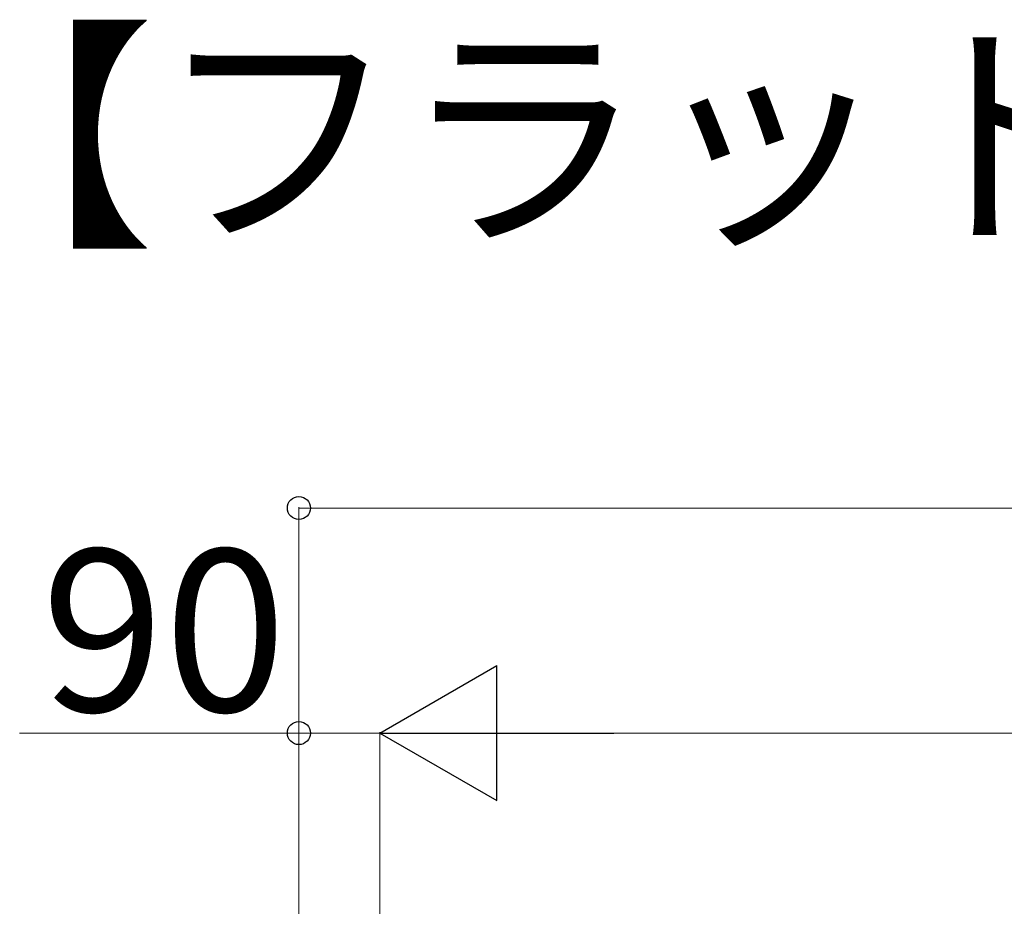
# Model space of a CAD drawing. Extents: x 0 to 15840, y 0 to 25652.
# Drawn here: x 8791 to 9885, y 9163 to 10148 of the extents above; entities that cross this region are included whole.
import ezdxf

# ---------------------------------------------------------------- set-up
doc = ezdxf.new("R2010")
doc.units = 0
doc.layers.add('USER1', color=3, linetype='CONTINUOUS')
doc.layers.add('YKK_D', color=6, linetype='CONTINUOUS', lineweight=13)
doc.styles.get("Standard").update_dxf_attribs({"font": 'txt', "bigfont": 'BIGFONT'})

msp = doc.modelspace()

# ---------------------------------------------------------------- linework, layer by layer
at = {"layer": 'YKK_D'}
for p, q in [((9101.5, 8756.3), (9101.5, 9606.1)), ((10922.5, 9605.1), (9101.5, 9605.1)), ((9101.5, 9355.1), (8791.3, 9355.1)), ((9101.5, 8756.3), (9101.5, 9356.1)), ((9191.5, 9355.1), (9101.5, 9355.1)), ((9191.5, 8981.1), (9191.5, 9356.1)), ((9191.5, 8981.1), (9191.5, 9356.1)), ((9341.5, 9355.1), (10772.5, 9355.1))]:
    msp.add_line(p, q, dxfattribs=at)
at = {"layer": 'YKK_D', "lineweight": -2}
for p, q in [((9191.5, 9355.1), (9321.4, 9430.1)), ((9321.4, 9280.1), (9321.4, 9430.1)), ((9191.5, 9355.1), (9321.4, 9280.1)), ((9191.5, 9355.1), (9451.3, 9355.1))]:
    msp.add_line(p, q, dxfattribs=at)
at = {"layer": 'YKK_D', "linetype": 'ByBlock', "lineweight": -2}
for centre in [(9101.5, 9605.1), (9101.5, 9355.1)]:
    msp.add_circle(centre, 12.8, dxfattribs=at)

# ---------------------------------------------------------------- texts
at = {"layer": 'USER1'}
msp.add_text('【フラット型】', height=200, dxfattribs=at).set_placement((8668.7, 9916.7))
at = {"layer": 'YKK_D'}
msp.add_text('90', height=180, dxfattribs=at).set_placement((8815.3, 9379.1))

doc.saveas('drawing.dxf')
